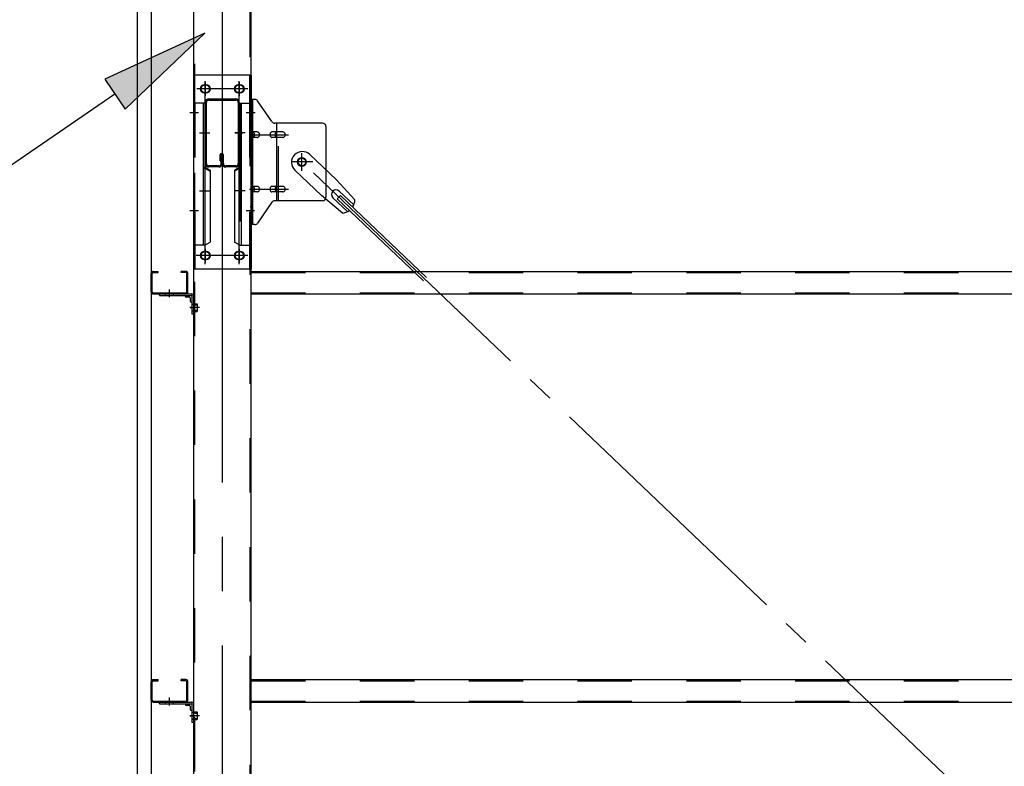
# Model space of a CAD drawing. Extents: x 868 to 32764, y 310 to 22484.
# Drawn here: x 16493 to 17941, y 16919 to 18016 of the extents above; entities that cross this region are included whole.
import ezdxf

# ---------------------------------------------------------------- set-up
doc = ezdxf.new("R2010")
doc.units = 0
doc.header["$LTSCALE"] = 80
doc.header["$MEASUREMENT"] = 0
for name, pattern in [('1PL-M', [15, 12, -1, 1, -1]), ('1PL-SL', [6.5, 5, -0.5, 0.5, -0.5]), ('HIDE-M', [2, 1, -1])]:
    doc.linetypes.add(name, pattern=pattern)
for name, color, linetype in [('HIKIDASHI', 6, 'CONTINUOUS'), ('ブレ-ス', 3, 'CONTINUOUS'), ('ブレ-ス取付金物', 2, 'CONTINUOUS'), ('壁', 3, 'CONTINUOUS'), ('後柱', 3, 'CONTINUOUS'), ('梁', 3, 'CONTINUOUS'), ('梁取付金具', 2, 'CONTINUOUS'), ('胴縁', 1, 'CONTINUOUS'), ('胴縁金具', 2, 'CONTINUOUS')]:
    doc.layers.add(name, color=color, linetype=linetype)

msp = doc.modelspace()

# ---------------------------------------------------------------- linework, layer by layer
at = {"layer": 'HIKIDASHI'}
for p, q in [((16765.2, 17996.7), (16618, 17928.7)), ((16648, 17884.6), (16765.2, 17996.7)), ((16618, 17928.7), (16648, 17884.6)), ((16633, 17906.7), (16344.9, 17710.4))]:
    msp.add_line(p, q, dxfattribs=at)
msp.add_solid([(16648, 17884.6), (16618, 17928.7), (16765.2, 17996.7)], dxfattribs=at)
at = {"layer": 'ブレ-ス'}
for p, q in [((16919.7, 17818.1), (16958.8, 17780.9)), ((16897.6, 17794.9), (16936.8, 17757.7)), ((16985.9, 17751.4), (16958.8, 17780.9)), ((16967.5, 17732.1), (16936.8, 17757.7)), ((16953.5, 17754.6), (16974.9, 17734.2)), ((16959.9, 17753), (16964.7, 17758)), ((16959.9, 17753), (17086.6, 17632.3)), ((16962.7, 17764.3), (16984.2, 17743.9)), ((16964.7, 17758), (17091.4, 17637.4))]:
    msp.add_line(p, q, dxfattribs=at)
at = {"layer": 'ブレ-ス', "color": 6, "linetype": '1PL-SL'}
msp.add_line((19473.9, 15363.2), (16908, 17807.2), dxfattribs=at)
at = {"layer": 'ブレ-ス'}
msp.add_circle((16908, 17807.2), 5.5, dxfattribs=at)
for centre, radius, start, end in [((16908.7, 17806.5), 16, 46.3946, 226.3946), ((16958.1, 17759.4), 6.7, 46.3946, 226.3946), ((16965.9, 17752), 20, 326.4732, 358.2302), ((16965.9, 17752), 20, 274.5589, 306.3159)]:
    msp.add_arc(centre, radius, start, end, dxfattribs=at)
at = {"layer": 'ブレ-ス取付金物'}
for p, q in [((16838.8, 17899.2), (16833.4, 17899.2)), ((16833.4, 17715.2), (16833.4, 17899.2)), ((16835.7, 17715.2), (16835.7, 17899.2)), ((16864, 17866.4), (16842.9, 17897.1)), ((16835.7, 17859.2), (16833.4, 17859.2)), ((16938.4, 17864.2), (16868.1, 17864.2)), ((16871.1, 17750.2), (16871.1, 17864.2)), ((16943.4, 17859.2), (16943.4, 17755.2)), ((16842.2, 17851.2), (16835.7, 17851.2)), ((16842.2, 17843.2), (16835.7, 17843.2)), ((16870.1, 17851.2), (16863.6, 17851.2)), ((16870.1, 17843.2), (16863.6, 17843.2)), ((16879.9, 17851.2), (16871.1, 17851.2)), ((16879.9, 17843.2), (16871.1, 17843.2)), ((16842.2, 17771.2), (16835.7, 17771.2)), ((16870.1, 17771.2), (16863.6, 17771.2)), ((16879.9, 17771.2), (16871.1, 17771.2)), ((16835.7, 17755.2), (16833.4, 17755.2)), ((16842.2, 17763.2), (16835.7, 17763.2)), ((16870.1, 17763.2), (16863.6, 17763.2)), ((16879.9, 17763.2), (16871.1, 17763.2)), ((16864, 17748.1), (16842.9, 17717.4)), ((16938.4, 17750.2), (16868.1, 17750.2)), ((16838.8, 17715.2), (16833.4, 17715.2))]:
    msp.add_line(p, q, dxfattribs=at)
at = {"layer": 'ブレ-ス取付金物', "color": 6, "linetype": '1PL-SL'}
for p, q in [((16839.5, 17879.2), (16828.4, 17879.2)), ((16830.9, 17847.2), (16888.3, 17847.2)), ((16908, 17794.3), (16908, 17820.2)), ((16923.9, 17807.2), (16892.1, 17807.2)), ((16830.9, 17767.2), (16888.3, 17767.2)), ((16838.4, 17735.2), (16829.5, 17735.2))]:
    msp.add_line(p, q, dxfattribs=at)
at = {"layer": 'ブレ-ス取付金物', "color": 6, "linetype": 'HIDE-M'}
msp.add_line((16873.4, 17750.2), (16873.4, 17864.2), dxfattribs=at)
at = {"layer": 'ブレ-ス取付金物'}
msp.add_circle((16908, 17807.2), 6.5, dxfattribs=at)
for centre, radius, start, end in [((16838.8, 17894.2), 5, 34.439, 90), ((16838.8, 17894.2), 5, 34.439, 90), ((16868.1, 17869.2), 5, 214.439, 270), ((16938.4, 17859.2), 5, 0, 90), ((16835.7, 17849.6), 1.61, 56.4659, 90), ((16835.7, 17844.8), 1.61, 270, 303.5341), ((16835, 17848.5), 2.98, 32.0054, 56.4659), ((16835, 17846), 2.98, 303.5341, 327.9946), ((16833.8, 17847.7), 4.4, 14.5143, 32.0054), ((16833.8, 17846.7), 4.4, 327.9946, 345.4857), ((16831.9, 17847.2), 6.38, 360, 14.5143), ((16831.9, 17847.2), 6.38, 345.4857, 0), ((16842.2, 17848.1), 3.07, 64.6677, 90), ((16842.2, 17846.3), 3.07, 270, 295.3323), ((16842, 17847.7), 3.57, 41.1859, 64.6677), ((16842, 17846.7), 3.57, 295.3323, 318.8141), ((16841.7, 17847.4), 4.01, 19.9224, 41.1859), ((16841.7, 17847), 4.01, 318.8141, 340.0776), ((16841.2, 17847.2), 4.56, 360, 19.9224), ((16841.2, 17847.2), 4.56, 340.0776, 0), ((16867.5, 17847.2), 6.38, 165.4857, 180), ((16867.5, 17847.2), 6.38, 180, 194.5143), ((16865.6, 17847.7), 4.4, 147.9946, 165.4857), ((16865.6, 17846.7), 4.4, 194.5143, 212.0054), ((16864.4, 17848.5), 2.98, 123.5341, 147.9946), ((16864.4, 17846), 2.98, 212.0054, 236.4659), ((16863.6, 17849.6), 1.61, 90, 123.5341), ((16863.6, 17844.8), 1.61, 236.4659, 270), ((16875, 17847.2), 6.38, 165.4857, 180), ((16875, 17847.2), 6.38, 180, 194.5143), ((16873.1, 17847.7), 4.4, 147.9946, 165.4857), ((16873.1, 17846.7), 4.4, 194.5143, 212.0054), ((16871.9, 17848.5), 2.98, 123.5341, 147.9946), ((16871.9, 17846), 2.98, 212.0054, 236.4659), ((16871.1, 17849.6), 1.61, 90, 123.5341), ((16871.1, 17844.8), 1.61, 236.4659, 270), ((16879.9, 17848.1), 3.07, 64.6677, 90), ((16879.9, 17846.3), 3.07, 270, 295.3323), ((16879.7, 17847.7), 3.57, 41.1859, 64.6677), ((16879.7, 17846.7), 3.57, 295.3323, 318.8141), ((16879.4, 17847.4), 4.01, 19.9224, 41.1859), ((16879.4, 17847), 4.01, 318.8141, 340.0776), ((16878.9, 17847.2), 4.56, 0, 19.9224), ((16878.9, 17847.2), 4.56, 340.0776, 360), ((16835.7, 17769.6), 1.61, 56.4659, 90), ((16835, 17768.5), 2.98, 32.0054, 56.4659), ((16833.8, 17767.7), 4.4, 14.5143, 32.0054), ((16831.9, 17767.2), 6.38, 360, 14.5143), ((16831.9, 17767.2), 6.38, 345.4857, 0), ((16842.2, 17768.1), 3.07, 64.6677, 90), ((16842, 17767.7), 3.57, 41.1859, 64.6677), ((16841.7, 17767.4), 4.01, 19.9224, 41.1859), ((16841.2, 17767.2), 4.56, 0, 19.9224), ((16841.2, 17767.2), 4.56, 340.0776, 360), ((16867.5, 17767.2), 6.38, 165.4857, 180), ((16867.5, 17767.2), 6.38, 180, 194.5143), ((16865.6, 17767.7), 4.4, 147.9946, 165.4857), ((16864.4, 17768.5), 2.98, 123.5341, 147.9946), ((16863.6, 17769.6), 1.61, 90, 123.5341), ((16875, 17767.2), 6.38, 165.4857, 180), ((16875, 17767.2), 6.38, 180, 194.5143), ((16873.1, 17767.7), 4.4, 147.9946, 165.4857), ((16871.9, 17768.5), 2.98, 123.5341, 147.9946), ((16871.1, 17769.6), 1.61, 90, 123.5341), ((16879.9, 17768.1), 3.07, 64.6677, 90), ((16879.7, 17767.7), 3.57, 41.1859, 64.6677), ((16879.4, 17767.4), 4.01, 19.9224, 41.1859), ((16878.9, 17767.2), 4.56, 360, 19.9224), ((16878.9, 17767.2), 4.56, 340.0776, 0), ((16835.7, 17764.8), 1.61, 270, 303.5341), ((16835, 17766), 2.98, 303.5341, 327.9946), ((16833.8, 17766.7), 4.4, 327.9946, 345.4857), ((16842.2, 17766.3), 3.07, 270, 295.3323), ((16842, 17766.7), 3.57, 295.3323, 318.8141), ((16841.7, 17767), 4.01, 318.8141, 340.0776), ((16865.6, 17766.7), 4.4, 194.5143, 212.0054), ((16864.4, 17766), 2.98, 212.0054, 236.4659), ((16863.6, 17764.8), 1.61, 236.4659, 270), ((16873.1, 17766.7), 4.4, 194.5143, 212.0054), ((16871.9, 17766), 2.98, 212.0054, 236.4659), ((16871.1, 17764.8), 1.61, 236.4659, 270), ((16879.9, 17766.3), 3.07, 270, 295.3323), ((16879.7, 17766.7), 3.57, 295.3323, 318.8141), ((16879.4, 17767), 4.01, 318.8141, 340.0776), ((16938.4, 17755.2), 5, 270, 0), ((16868.1, 17745.2), 5, 90, 145.561), ((16838.8, 17720.2), 5, 270, 325.561)]:
    msp.add_arc(centre, radius, start, end, dxfattribs=at)
at = {"layer": '壁'}
for p, q in [((16666.4, 15085.2), (16666.4, 18273.2)), ((16686.4, 18273.2), (16686.4, 15085.2))]:
    msp.add_line(p, q, dxfattribs=at)
at = {"layer": '後柱', "color": 6, "linetype": '1PL-M'}
msp.add_line((16790.9, 18296.2), (16790.9, 15056.2), dxfattribs=at)
at = {"layer": '後柱'}
for p, q in [((16748.4, 18271.2), (16748.4, 15081.2)), ((16833.4, 15081.2), (16833.4, 18271.2)), ((16764.4, 17920.7), (16767.4, 17920.7)), ((16814.4, 17920.7), (16817.4, 17920.7)), ((16767.4, 17908.7), (16764.4, 17908.7)), ((16817.4, 17908.7), (16814.4, 17908.7)), ((16764.4, 17675.7), (16767.4, 17675.7)), ((16814.4, 17675.7), (16817.4, 17675.7)), ((16767.4, 17663.7), (16764.4, 17663.7)), ((16817.4, 17663.7), (16814.4, 17663.7))]:
    msp.add_line(p, q, dxfattribs=at)
at = {"layer": '後柱', "color": 6, "linetype": 'HIDE-M'}
for p, q in [((16750, 18271.2), (16750, 15081.2)), ((16831.8, 15081.2), (16831.8, 18271.2)), ((16750, 17885.2), (16748.4, 17885.2)), ((16833.4, 17885.2), (16831.8, 17885.2)), ((16750, 17873.2), (16748.4, 17873.2)), ((16833.4, 17873.2), (16831.8, 17873.2)), ((16750, 17741.2), (16748.4, 17741.2)), ((16833.4, 17741.2), (16831.8, 17741.2)), ((16750, 17729.2), (16748.4, 17729.2)), ((16833.4, 17729.2), (16831.8, 17729.2)), ((16749.1, 17597.7), (16754, 17597.7)), ((16750.4, 17598.8), (16754, 17598.8)), ((16750.4, 17597.2), (16754, 17597.2)), ((16754, 17598.8), (16754, 17587.6)), ((16749.1, 17588.7), (16754, 17588.7)), ((16750.4, 17589.2), (16754, 17589.2)), ((16750.4, 17587.6), (16754, 17587.6)), ((16749.1, 16997.7), (16754, 16997.7)), ((16749.1, 16988.7), (16754, 16988.7)), ((16750.4, 16998.8), (16754, 16998.8)), ((16750.4, 16997.2), (16754, 16997.2)), ((16750.4, 16989.2), (16754, 16989.2)), ((16750.4, 16987.6), (16754, 16987.6)), ((16754, 16998.8), (16754, 16987.6))]:
    msp.add_line(p, q, dxfattribs=at)
at = {"layer": '後柱', "color": 6, "linetype": '1PL-SL'}
for p, q in [((16778.4, 17914.7), (16753.4, 17914.7)), ((16765.9, 17656.8), (16765.9, 17925.7)), ((16828.4, 17914.7), (16803.4, 17914.7)), ((16815.9, 17656.8), (16815.9, 17925.7)), ((16755.7, 17879.2), (16743.4, 17879.2)), ((16838.4, 17879.2), (16826.1, 17879.2)), ((16755.7, 17735.2), (16743.4, 17735.2)), ((16838.4, 17735.2), (16826.1, 17735.2)), ((16778.4, 17669.7), (16753.4, 17669.7)), ((16828.4, 17669.7), (16803.4, 17669.7)), ((16757.4, 17593.2), (16743.4, 17593.2)), ((16757.4, 17593.2), (16743.4, 17593.2)), ((16757.4, 16993.2), (16743.4, 16993.2)), ((16757.4, 16993.2), (16743.4, 16993.2))]:
    msp.add_line(p, q, dxfattribs=at)
at = {"layer": '後柱'}
for centre, start, end in [((16764.4, 17914.7), 90, 270), ((16767.4, 17914.7), 270, 90), ((16814.4, 17914.7), 90, 270), ((16817.4, 17914.7), 270, 90), ((16764.4, 17669.7), 90, 270), ((16767.4, 17669.7), 270, 90), ((16814.4, 17669.7), 90, 270), ((16817.4, 17669.7), 270, 90)]:
    msp.add_arc(centre, 6, start, end, dxfattribs=at)
at = {"layer": '後柱', "color": 6, "linetype": 'HIDE-M'}
for centre, radius, start, end in [((16750.4, 17599.2), 2, 180, 270), ((16750.4, 17599.2), 0.4, 180, 270), ((16750.4, 17587.2), 2, 90, 180), ((16750.4, 17587.2), 0.4, 90, 180), ((16750.4, 16999.2), 2, 180, 270), ((16750.4, 16999.2), 0.4, 180, 270), ((16750.4, 16987.2), 2, 90, 180), ((16750.4, 16987.2), 0.4, 90, 180)]:
    msp.add_arc(centre, radius, start, end, dxfattribs=at)
at = {"layer": '梁'}
for p, q in [((16771.1, 17899.8), (16810.7, 17899.8)), ((16771.1, 17898.2), (16810.7, 17898.2)), ((16765.9, 17805), (16765.9, 17894.6)), ((16767.5, 17805), (16767.5, 17894.6)), ((16814.3, 17894.6), (16814.3, 17805)), ((16815.9, 17894.6), (16815.9, 17805)), ((16787.7, 17808.8), (16787.7, 17817.4)), ((16789.3, 17805), (16789.3, 17817.4)), ((16789.3, 17814.8), (16790.9, 17814.8)), ((16790.9, 17805), (16790.9, 17817.4)), ((16792.5, 17805), (16792.5, 17817.4)), ((16785.7, 17801.4), (16771.1, 17801.4)), ((16785.7, 17799.8), (16771.1, 17799.8)), ((16787.7, 17808.8), (16789.3, 17808.8)), ((16810.7, 17801.4), (16796.1, 17801.4)), ((16810.7, 17799.8), (16796.1, 17799.8))]:
    msp.add_line(p, q, dxfattribs=at)
at = {"layer": '梁', "color": 6, "linetype": 'HIDE-M'}
for p, q in [((16767.5, 17857.3), (16765.9, 17857.3)), ((16815.9, 17857.3), (16814.3, 17857.3)), ((16767.5, 17842.3), (16765.9, 17842.3)), ((16815.9, 17842.3), (16814.3, 17842.3))]:
    msp.add_line(p, q, dxfattribs=at)
at = {"layer": '梁', "color": 6, "linetype": '1PL-SL'}
for p, q in [((16760.9, 17849.8), (16772.5, 17849.8)), ((16809.3, 17849.8), (16820.9, 17849.8))]:
    msp.add_line(p, q, dxfattribs=at)
at = {"layer": '梁'}
for centre, radius, start, end in [((16771.1, 17894.6), 5.2, 90, 180), ((16771.1, 17894.6), 3.6, 90, 180), ((16810.7, 17894.6), 5.2, 0, 90), ((16810.7, 17894.6), 5.2, 0, 90), ((16810.7, 17894.6), 3.6, 0, 90), ((16790.1, 17817.4), 2.4, 0, 180), ((16790.1, 17817.4), 0.8, 0, 180), ((16771.1, 17805), 5.2, 180, 270), ((16771.1, 17805), 3.6, 180, 270), ((16785.7, 17805), 3.6, 270, 0), ((16785.7, 17805), 5.2, 270, 0), ((16796.1, 17805), 5.2, 180, 270), ((16796.1, 17805), 3.6, 180, 270), ((16810.7, 17805), 3.6, 270, 0), ((16810.7, 17805), 5.2, 270, 0)]:
    msp.add_arc(centre, radius, start, end, dxfattribs=at)
at = {"layer": '梁取付金具'}
for p, q in [((16833.4, 17934.7), (16748.4, 17934.7)), ((16748.4, 17934.7), (16748.4, 17649.7)), ((16750.7, 17893.7), (16750.7, 17934.5)), ((16831.1, 17934.7), (16831.1, 17893.7)), ((16833.4, 17934.7), (16833.4, 17649.7)), ((16765.2, 17893.7), (16748.4, 17893.7)), ((16762.9, 17893.7), (16762.9, 17684.7)), ((16765.2, 17893.7), (16765.2, 17799.7)), ((16816.6, 17893.7), (16816.6, 17799.7)), ((16816.6, 17893.7), (16833.4, 17893.7)), ((16818.9, 17893.7), (16818.9, 17684.7)), ((16762.9, 17799.7), (16765.2, 17799.7)), ((16762.9, 17799.7), (16765.2, 17799.7)), ((16762.9, 17798), (16765.2, 17798)), ((16765.2, 17799.7), (16772.9, 17795.3)), ((16765.2, 17798), (16772.9, 17793.5)), ((16816.6, 17799.7), (16808.9, 17795.3)), ((16816.6, 17798), (16808.9, 17793.5)), ((16818.9, 17799.7), (16816.6, 17799.7)), ((16818.9, 17799.7), (16816.6, 17799.7)), ((16818.9, 17798), (16816.6, 17798)), ((16772.9, 17795.3), (16772.9, 17689.2)), ((16808.9, 17795.3), (16808.9, 17689.2)), ((16765.2, 17684.7), (16748.4, 17684.7)), ((16750.7, 17684.7), (16750.7, 17649.7)), ((16765.2, 17684.7), (16772.9, 17689.2)), ((16816.6, 17684.7), (16808.9, 17689.2)), ((16816.6, 17684.7), (16833.4, 17684.7)), ((16831.1, 17684.7), (16831.1, 17649.7)), ((16833.4, 17649.7), (16748.4, 17649.7))]:
    msp.add_line(p, q, dxfattribs=at)
at = {"layer": '梁取付金具', "color": 6, "linetype": '1PL-SL'}
for p, q in [((16827.9, 17914.7), (16753.8, 17914.7)), ((16765.9, 17924.3), (16765.9, 17904.3)), ((16815.9, 17924.3), (16815.9, 17904.3)), ((16757.5, 17849.8), (16772.4, 17849.8)), ((16824.4, 17849.8), (16809.5, 17849.8)), ((16757.5, 17764.7), (16772.4, 17764.7)), ((16824.4, 17764.7), (16809.5, 17764.7)), ((16827.7, 17669.7), (16752.5, 17669.7)), ((16765.9, 17679.3), (16765.9, 17659.3)), ((16815.9, 17679.3), (16815.9, 17659.3))]:
    msp.add_line(p, q, dxfattribs=at)
at = {"layer": '梁取付金具', "color": 6, "linetype": 'HIDE-M'}
for p, q in [((16750.7, 17893.7), (16750.7, 17684.7)), ((16831.1, 17893.7), (16831.1, 17684.7)), ((16765.2, 17799.7), (16765.2, 17684.7)), ((16816.6, 17799.7), (16816.6, 17684.7))]:
    msp.add_line(p, q, dxfattribs=at)
at = {"layer": '梁取付金具'}
for centre in [(16765.9, 17914.7), (16815.9, 17914.7), (16765.9, 17669.7), (16815.9, 17669.7)]:
    msp.add_circle(centre, 6, dxfattribs=at)
at = {"layer": '胴縁'}
for p, q in [((16686.4, 17616.2), (16686.4, 17643.2)), ((16688, 17616.2), (16688, 17643.2)), ((16689.4, 17646.2), (16696.4, 17646.2)), ((16689.4, 17644.6), (16696.4, 17644.6)), ((16696.4, 17644.6), (16696.4, 17646.2)), ((16737.4, 17646.2), (16730.4, 17646.2)), ((16730.4, 17644.6), (16730.4, 17646.2)), ((16737.4, 17644.6), (16730.4, 17644.6)), ((16738.8, 17616.2), (16738.8, 17643.2)), ((16740.4, 17616.2), (16740.4, 17643.2)), ((16833.4, 17646.2), (19548.4, 17646.2)), ((16689.4, 17614.8), (16737.4, 17614.8)), ((16689.4, 17613.2), (16737.4, 17613.2)), ((16833.4, 17613.2), (19548.4, 17613.2)), ((16686.4, 17016.2), (16686.4, 17043.2)), ((16688, 17016.2), (16688, 17043.2)), ((16689.4, 17046.2), (16696.4, 17046.2)), ((16689.4, 17044.6), (16696.4, 17044.6)), ((16696.4, 17044.6), (16696.4, 17046.2)), ((16730.4, 17044.6), (16730.4, 17046.2)), ((16737.4, 17046.2), (16730.4, 17046.2)), ((16737.4, 17044.6), (16730.4, 17044.6)), ((16738.8, 17016.2), (16738.8, 17043.2)), ((16740.4, 17016.2), (16740.4, 17043.2)), ((16833.4, 17046.2), (19548.4, 17046.2)), ((16689.4, 17014.8), (16737.4, 17014.8)), ((16689.4, 17013.2), (16737.4, 17013.2)), ((16833.4, 17013.2), (19548.4, 17013.2))]:
    msp.add_line(p, q, dxfattribs=at)
at = {"layer": '胴縁', "color": 6, "linetype": 'HIDE-M'}
for p, q in [((16833.4, 17644.6), (19548.4, 17644.6)), ((16708.4, 17614.8), (16708.4, 17613.2)), ((16718.4, 17614.8), (16718.4, 17613.2)), ((16833.4, 17614.8), (19548.4, 17614.8)), ((16833.4, 17044.6), (19548.4, 17044.6)), ((16708.4, 17014.8), (16708.4, 17013.2)), ((16718.4, 17014.8), (16718.4, 17013.2)), ((16833.4, 17014.8), (19548.4, 17014.8))]:
    msp.add_line(p, q, dxfattribs=at)
at = {"layer": '胴縁', "color": 6, "linetype": '1PL-M'}
for p, q in [((16713.4, 17608.2), (16713.4, 17619.8)), ((16713.4, 17008.2), (16713.4, 17019.8))]:
    msp.add_line(p, q, dxfattribs=at)
at = {"layer": '胴縁'}
for centre, radius, start, end in [((16689.4, 17643.2), 3, 90, 180), ((16689.4, 17643.2), 1.4, 90, 180), ((16737.4, 17643.2), 3, 0, 90), ((16737.4, 17643.2), 1.4, 0, 90), ((16689.4, 17616.2), 3, 180, 270), ((16689.4, 17616.2), 1.4, 180, 270), ((16737.4, 17616.2), 1.4, 270, 0), ((16737.4, 17616.2), 3, 270, 0), ((16689.4, 17043.2), 3, 90, 180), ((16689.4, 17043.2), 1.4, 90, 180), ((16737.4, 17043.2), 3, 0, 90), ((16737.4, 17043.2), 1.4, 0, 90), ((16689.4, 17016.2), 3, 180, 270), ((16689.4, 17016.2), 1.4, 180, 270), ((16737.4, 17016.2), 3, 270, 0), ((16737.4, 17016.2), 1.4, 270, 0)]:
    msp.add_arc(centre, radius, start, end, dxfattribs=at)
at = {"layer": '胴縁金具'}
for p, q in [((16698.4, 17613.2), (16745.4, 17613.2)), ((16698.4, 17610.9), (16698.4, 17613.2)), ((16698.4, 17610.9), (16745.4, 17610.9)), ((16736.1, 17610.9), (16736.1, 17610.4)), ((16742.6, 17608.4), (16738.1, 17608.4)), ((16743.6, 17607.4), (16743.6, 17602.9)), ((16746.1, 17610.2), (16746.1, 17583.2)), ((16748.4, 17610.2), (16748.4, 17583.2)), ((16746.1, 17600.9), (16745.6, 17600.9)), ((16748.4, 17583.2), (16746.1, 17583.2)), ((16698.4, 17010.9), (16698.4, 17013.2)), ((16698.4, 17013.2), (16745.4, 17013.2)), ((16698.4, 17010.9), (16745.4, 17010.9)), ((16736.1, 17010.9), (16736.1, 17010.4)), ((16742.6, 17008.4), (16738.1, 17008.4)), ((16743.6, 17007.4), (16743.6, 17002.9)), ((16746.1, 17000.9), (16745.6, 17000.9)), ((16746.1, 17010.2), (16746.1, 16983.2)), ((16748.4, 17010.2), (16748.4, 16983.2)), ((16748.4, 16983.2), (16746.1, 16983.2))]:
    msp.add_line(p, q, dxfattribs=at)
at = {"layer": '胴縁金具', "color": 6, "linetype": 'HIDE-M'}
for p, q in [((16707.4, 17610.9), (16707.4, 17613.2)), ((16719.4, 17610.9), (16719.4, 17613.2)), ((16746.1, 17598.2), (16748.4, 17598.2)), ((16746.1, 17588.2), (16748.4, 17588.2)), ((16707.4, 17010.9), (16707.4, 17013.2)), ((16719.4, 17010.9), (16719.4, 17013.2)), ((16746.1, 16998.2), (16748.4, 16998.2)), ((16746.1, 16988.2), (16748.4, 16988.2))]:
    msp.add_line(p, q, dxfattribs=at)
at = {"layer": '胴縁金具', "color": 6, "linetype": '1PL-SL'}
for p, q in [((16713.4, 17608.4), (16713.4, 17615.7)), ((16743.6, 17593.2), (16750.9, 17593.2)), ((16713.4, 17008.4), (16713.4, 17015.7)), ((16743.6, 16993.2), (16750.9, 16993.2))]:
    msp.add_line(p, q, dxfattribs=at)
at = {"layer": '胴縁金具'}
for centre, radius, start, end in [((16738.1, 17610.4), 2, 180, 270), ((16742.6, 17607.4), 1, 0, 90), ((16745.4, 17610.2), 3, 0, 90), ((16745.4, 17610.2), 0.7, 0, 90), ((16745.6, 17602.9), 2, 180, 270), ((16738.1, 17010.4), 2, 180, 270), ((16742.6, 17007.4), 1, 0, 90), ((16745.6, 17002.9), 2, 180, 270), ((16745.4, 17010.2), 3, 0, 90), ((16745.4, 17010.2), 0.7, 0, 90)]:
    msp.add_arc(centre, radius, start, end, dxfattribs=at)

doc.saveas('drawing.dxf')
